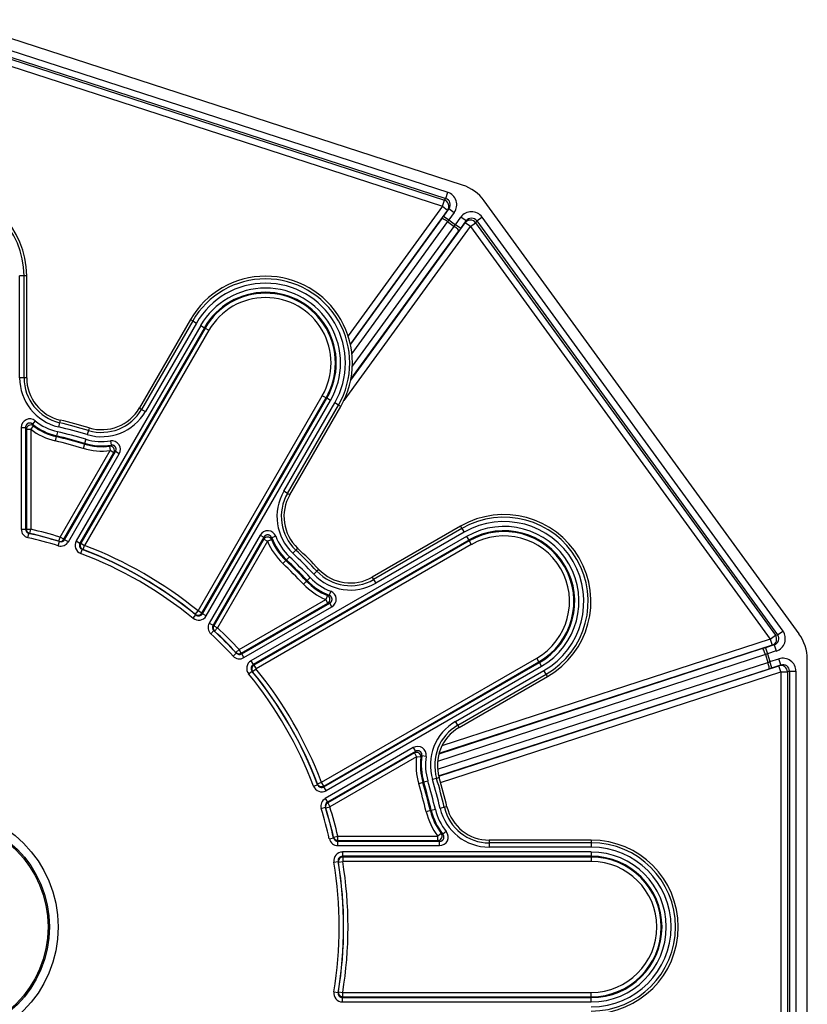
# Model space of a CAD drawing. Units: millimetres. Extents: x 2516 to 2811, y 1906 to 2284.
# Drawn here: x 2632 to 2722, y 2002 to 2115 of the extents above; entities that cross this region are included whole.
import ezdxf

# ---------------------------------------------------------------- set-up
doc = ezdxf.new("R2010")
doc.units = ezdxf.units.MM
doc.layers.add('SuP-Sichtbare-Kanten', color=7, linetype='Continuous', lineweight=25)
doc.layers.add('SuP-Sichtbare-tangentiale-Kanten', color=7, linetype='Continuous', lineweight=25)

msp = doc.modelspace()

# ---------------------------------------------------------------- linework, layer by layer
at = {"layer": 'SuP-Sichtbare-Kanten'}
for p, q in [((2682.73, 2096.01), (2624.1, 2115.06)), ((2721.46, 2044.33), (2685.23, 2094.2)), ((2632.55, 2073.81), (2632.55, 2085.56)), ((2651.39, 2080.52), (2645.52, 2070.34)), ((2662.84, 2060.34), (2668.71, 2070.52)), ((2682.5, 2056.72), (2672.33, 2050.85)), ((2722.41, 1979.74), (2722.41, 2041.39)), ((2682.33, 2033.53), (2692.5, 2039.4)), ((2697.55, 2020.56), (2685.8, 2020.56))]:
    msp.add_line(p, q, dxfattribs=at)
msp.add_circle((2622.55, 2010.56), 12.46, dxfattribs=at)
for centre, radius, start, end in [((2681.18, 2091.26), 5, 35.9999, 72.0001), ((2622.55, 2085.56), 10, 0, 180), ((2660.05, 2075.52), 10, 330, 150), ((2637.55, 2073.81), 5, 180, 256.6576), ((2641.19, 2072.84), 5, 253.3424, 330), ((2622.55, 2010.56), 60, 73.3424, 76.6576), ((2667.17, 2057.84), 5, 150, 226.6576), ((2687.5, 2048.06), 10, 300, 120), ((2622.55, 2010.56), 60, 43.3424, 46.6576), ((2669.83, 2055.18), 5, 223.3424, 300), ((2717.41, 2041.39), 5, 359.9999, 36.0001), ((2684.83, 2029.2), 5, 120, 196.6576), ((2622.55, 2010.56), 60, 13.3424, 16.6576), ((2685.8, 2025.56), 5, 193.3424, 270), ((2697.55, 2010.56), 10, 270, 90)]:
    msp.add_arc(centre, radius, start, end, dxfattribs=at)
at = {"layer": 'SuP-Sichtbare-tangentiale-Kanten'}
for p, q in [((2624.99, 2113.39), (2681.03, 2095.18)), ((2624.55, 2111.72), (2680.4, 2093.58)), ((2624.75, 2112.68), (2680.8, 2094.47)), ((2624.78, 2112.43), (2680.63, 2094.29)), ((2680.8, 2094.47), (2681.03, 2095.18)), ((2680.4, 2093.58), (2669.55, 2078.64)), ((2680.4, 2093.58), (2680.63, 2094.29)), ((2680.4, 2093.58), (2681.01, 2093.13)), ((2680.63, 2094.29), (2680.8, 2094.47)), ((2681.01, 2093.13), (2669.81, 2077.72)), ((2681.16, 2093.31), (2680.53, 2092.45)), ((2680.53, 2092.45), (2681.14, 2092.01)), ((2681.01, 2093.13), (2681.16, 2093.31)), ((2681.77, 2092.87), (2681.14, 2092.01)), ((2681.16, 2093.31), (2681.77, 2092.87)), ((2680.33, 2092.17), (2669.82, 2077.67)), ((2669.86, 2073.56), (2683.02, 2091.67)), ((2681, 2091.81), (2669.99, 2076.63)), ((2681, 2091.81), (2681.76, 2091.25)), ((2681.14, 2092.01), (2681.9, 2091.45)), ((2681.9, 2091.45), (2682.53, 2092.32)), ((2682.51, 2091.01), (2681.9, 2091.45)), ((2682.51, 2091.01), (2683.14, 2091.88)), ((2683.14, 2091.88), (2682.53, 2092.32)), ((2683.14, 2091.88), (2683.02, 2091.67)), ((2683.63, 2091.23), (2683.02, 2091.67)), ((2683.63, 2091.23), (2684.23, 2091.67)), ((2684.36, 2091.89), (2684.23, 2091.67)), ((2684.23, 2091.67), (2718.75, 2044.16)), ((2684.36, 2091.89), (2684.96, 2092.33)), ((2684.36, 2091.89), (2718.99, 2044.21)), ((2684.96, 2092.33), (2719.6, 2044.65)), ((2669.08, 2071.21), (2683.63, 2091.23)), ((2669.88, 2073.67), (2682.31, 2090.74)), ((2670.05, 2075.17), (2681.76, 2091.25)), ((2683.63, 2091.23), (2718.14, 2043.72)), ((2631.74, 2073.81), (2631.74, 2085.56)), ((2632.24, 2085.56), (2631.74, 2085.56)), ((2632.24, 2073.81), (2632.24, 2085.56)), ((2632.55, 2085.56), (2632.24, 2085.56)), ((2651.66, 2080.36), (2645.78, 2070.18)), ((2652.09, 2080.11), (2646.22, 2069.93)), ((2651.39, 2080.52), (2651.66, 2080.36)), ((2651.66, 2080.36), (2652.09, 2080.11)), ((2652.58, 2079.83), (2638.25, 2055.02)), ((2653.01, 2079.58), (2638.68, 2054.77)), ((2653.09, 2079.54), (2638.78, 2054.75)), ((2653.52, 2079.29), (2639.21, 2054.5)), ((2652.58, 2079.83), (2653.01, 2079.58)), ((2653.01, 2079.58), (2653.09, 2079.54)), ((2653.09, 2079.54), (2653.52, 2079.29)), ((2632.24, 2073.81), (2631.74, 2073.81)), ((2632.55, 2073.81), (2632.24, 2073.81)), ((2652.28, 2046.96), (2666.58, 2071.75)), ((2652.71, 2046.71), (2667.02, 2071.5)), ((2652.77, 2046.63), (2667.1, 2071.45)), ((2653.2, 2046.39), (2667.53, 2071.2)), ((2662.14, 2060.74), (2668.01, 2070.92)), ((2667.02, 2071.5), (2666.58, 2071.75)), ((2667.1, 2071.45), (2667.02, 2071.5)), ((2667.53, 2071.2), (2667.1, 2071.45)), ((2668.44, 2070.67), (2668.01, 2070.92)), ((2645.52, 2070.34), (2645.78, 2070.18)), ((2645.78, 2070.18), (2646.22, 2069.93)), ((2662.57, 2060.49), (2668.44, 2070.67)), ((2668.71, 2070.52), (2668.44, 2070.67)), ((2633.54, 2068.86), (2633.23, 2068.48)), ((2636.33, 2068.64), (2636.21, 2068.16)), ((2636.4, 2068.94), (2636.33, 2068.64)), ((2631.92, 2068.09), (2631.92, 2056.38)), ((2631.92, 2068.09), (2632.42, 2068.09)), ((2632.42, 2068.09), (2632.42, 2056.38)), ((2632.51, 2067.89), (2633.01, 2067.89)), ((2632.51, 2067.89), (2632.51, 2056.38)), ((2633.31, 2068.29), (2633.01, 2067.89)), ((2633.01, 2067.89), (2633.01, 2056.38)), ((2636.08, 2067.61), (2635.97, 2067.13)), ((2639.66, 2067.75), (2639.52, 2067.27)), ((2639.75, 2068.05), (2639.66, 2067.75)), ((2635.95, 2067.04), (2635.83, 2066.55)), ((2635.97, 2067.13), (2635.95, 2067.04)), ((2639.36, 2066.74), (2639.22, 2066.26)), ((2642.18, 2066.55), (2642.26, 2066.06)), ((2636.4, 2055.47), (2642.16, 2065.44)), ((2636.92, 2055.17), (2642.77, 2065.32)), ((2639.19, 2066.17), (2639.05, 2065.69)), ((2639.22, 2066.26), (2639.19, 2066.17)), ((2642.1, 2065.94), (2642.16, 2065.44)), ((2642.59, 2065.19), (2642.16, 2065.44)), ((2643.2, 2065.07), (2642.77, 2065.32)), ((2636.83, 2055.22), (2642.59, 2065.19)), ((2637.35, 2054.92), (2643.2, 2065.07)), ((2662.57, 2060.49), (2662.14, 2060.74)), ((2662.84, 2060.34), (2662.57, 2060.49)), ((2631.92, 2056.38), (2632.42, 2056.38)), ((2632.51, 2056.38), (2633.01, 2056.38)), ((2632.9, 2055.89), (2633.01, 2056.38)), ((2682.66, 2056.46), (2672.48, 2050.58)), ((2682.5, 2056.72), (2682.66, 2056.46)), ((2682.66, 2056.46), (2682.91, 2056.02)), ((2632.7, 2055.4), (2632.81, 2055.89)), ((2636.25, 2054.99), (2636.4, 2055.47)), ((2636.83, 2055.22), (2636.4, 2055.47)), ((2637.35, 2054.92), (2636.92, 2055.17)), ((2638.25, 2055.02), (2638.68, 2054.77)), ((2659.43, 2055.7), (2653.57, 2045.56)), ((2659.86, 2055.45), (2654, 2045.31)), ((2659.84, 2055.23), (2654.09, 2045.26)), ((2683.19, 2055.54), (2658.37, 2041.21)), ((2683.44, 2055.11), (2658.62, 2040.78)), ((2683.48, 2055.03), (2658.7, 2040.72)), ((2659.43, 2055.7), (2659.86, 2055.45)), ((2659.84, 2055.23), (2660.27, 2054.98)), ((2660.74, 2055.17), (2660.27, 2054.98)), ((2661.22, 2055.56), (2660.76, 2055.38)), ((2682.91, 2056.02), (2672.73, 2050.15)), ((2683.19, 2055.54), (2683.44, 2055.11)), ((2683.44, 2055.11), (2683.48, 2055.03)), ((2683.48, 2055.03), (2683.73, 2054.6)), ((2636.18, 2054.47), (2636.33, 2054.95)), ((2638.77, 2053.58), (2638.94, 2054.05)), ((2638.78, 2054.75), (2639.21, 2054.5)), ((2639.04, 2054.04), (2639.21, 2054.5)), ((2660.27, 2054.98), (2654.52, 2045.01)), ((2683.73, 2054.6), (2658.95, 2040.29)), ((2663.52, 2053.97), (2663.18, 2053.61)), ((2663.73, 2054.2), (2663.52, 2053.97)), ((2662.39, 2052.77), (2662.05, 2052.41)), ((2662.45, 2052.84), (2662.39, 2052.77)), ((2662.8, 2053.21), (2662.45, 2052.84)), ((2666.19, 2051.75), (2665.96, 2051.53)), ((2664.83, 2050.47), (2664.76, 2050.4)), ((2665.19, 2050.81), (2664.83, 2050.47)), ((2665.96, 2051.53), (2665.6, 2051.19)), ((2672.33, 2050.85), (2672.48, 2050.58)), ((2672.48, 2050.58), (2672.73, 2050.15)), ((2664.76, 2050.4), (2664.4, 2050.06)), ((2657, 2042.53), (2666.97, 2048.29)), ((2667.16, 2048.75), (2666.97, 2048.29)), ((2667.22, 2047.85), (2666.97, 2048.29)), ((2667.55, 2049.23), (2667.37, 2048.77)), ((2657.25, 2042.1), (2667.22, 2047.85)), ((2657.3, 2042.02), (2667.44, 2047.87)), ((2657.55, 2041.58), (2667.69, 2047.44)), ((2667.69, 2047.44), (2667.44, 2047.87)), ((2651.7, 2046.12), (2652.02, 2046.5)), ((2651.96, 2046.57), (2652.28, 2046.96)), ((2652.71, 2046.71), (2652.28, 2046.96)), ((2653.2, 2046.39), (2652.77, 2046.63)), ((2653.57, 2045.56), (2654, 2045.31)), ((2654.09, 2045.26), (2654.52, 2045.01)), ((2654.18, 2044.64), (2654.52, 2045.01)), ((2653.76, 2044.32), (2654.1, 2044.69)), ((2718.14, 2043.72), (2680.36, 2031.44)), ((2718.14, 2043.72), (2718.75, 2044.16)), ((2718.14, 2043.72), (2718.38, 2043.01)), ((2718.75, 2044.16), (2718.99, 2044.21)), ((2718.99, 2044.21), (2719.6, 2044.65)), ((2656.63, 2042.19), (2657, 2042.53)), ((2657.25, 2042.1), (2657, 2042.53)), ((2717.27, 2042.62), (2679.99, 2030.47)), ((2718.38, 2043.01), (2680.01, 2030.54)), ((2718.61, 2043.06), (2717.59, 2042.73)), ((2717.59, 2042.73), (2717.82, 2042.01)), ((2718.38, 2043.01), (2718.61, 2043.06)), ((2718.61, 2043.06), (2718.84, 2042.35)), ((2656.31, 2041.77), (2656.68, 2042.11)), ((2657.55, 2041.58), (2657.3, 2042.02)), ((2666.49, 2027.22), (2691.28, 2041.53)), ((2717.59, 2041.94), (2679.84, 2029.63)), ((2691.52, 2041.1), (2691.28, 2041.53)), ((2717.59, 2041.94), (2717.88, 2041.04)), ((2718.84, 2042.35), (2717.82, 2042.01)), ((2717.82, 2042.01), (2718.11, 2041.12)), ((2718.11, 2041.12), (2719.13, 2041.45)), ((2719.36, 2040.74), (2719.13, 2041.45)), ((2658.37, 2041.21), (2658.62, 2040.78)), ((2658.56, 2039.97), (2658.95, 2040.29)), ((2658.7, 2040.72), (2658.95, 2040.29)), ((2666.74, 2026.79), (2691.52, 2041.1)), ((2666.76, 2026.69), (2691.57, 2041.02)), ((2667.01, 2026.26), (2691.82, 2040.59)), ((2679.85, 2028.73), (2717.88, 2041.04)), ((2679.97, 2027.98), (2718.02, 2040.3)), ((2679.99, 2027.92), (2719.14, 2040.64)), ((2691.57, 2041.02), (2691.52, 2041.1)), ((2691.82, 2040.59), (2691.57, 2041.02)), ((2718.34, 2040.4), (2718.11, 2041.12)), ((2718.34, 2040.4), (2719.36, 2040.74)), ((2719.36, 2040.74), (2719.14, 2040.64)), ((2719.38, 2039.93), (2719.14, 2040.64)), ((2658.1, 2039.71), (2658.49, 2040.03)), ((2680.2, 2027.2), (2719.38, 2039.93)), ((2681.92, 2034.23), (2692.1, 2040.1)), ((2682.17, 2033.8), (2692.35, 2039.67)), ((2692.35, 2039.67), (2692.1, 2040.1)), ((2692.5, 2039.4), (2692.35, 2039.67)), ((2719.38, 2039.93), (2719.38, 1981.2)), ((2719.38, 2039.93), (2720.12, 2039.93)), ((2720.35, 2040.03), (2720.12, 2039.93)), ((2720.12, 2039.93), (2720.12, 1981.2)), ((2720.35, 2040.03), (2721.1, 2040.03)), ((2720.35, 2040.03), (2720.35, 1981.1)), ((2721.1, 2040.03), (2721.1, 1981.1)), ((2682.17, 2033.8), (2681.92, 2034.23)), ((2682.33, 2033.53), (2682.17, 2033.8)), ((2677.06, 2031.22), (2666.91, 2025.36)), ((2677.06, 2031.22), (2677.3, 2030.78)), ((2677.3, 2030.78), (2667.16, 2024.93)), ((2677.18, 2030.6), (2667.21, 2024.85)), ((2677.43, 2030.17), (2667.46, 2024.41)), ((2677.18, 2030.6), (2677.43, 2030.17)), ((2677.92, 2030.11), (2677.43, 2030.17)), ((2678.54, 2030.2), (2678.05, 2030.27)), ((2665.57, 2026.78), (2666.04, 2026.95)), ((2666.02, 2027.05), (2666.49, 2027.22)), ((2666.74, 2026.79), (2666.49, 2027.22)), ((2667.01, 2026.26), (2666.76, 2026.69)), ((2678.16, 2027.2), (2677.68, 2027.06)), ((2678.25, 2027.23), (2678.16, 2027.2)), ((2678.73, 2027.37), (2678.25, 2027.23)), ((2679.74, 2027.67), (2679.26, 2027.53)), ((2680.04, 2027.76), (2679.74, 2027.67)), ((2666.91, 2025.36), (2667.16, 2024.93)), ((2666.98, 2024.27), (2667.46, 2024.41)), ((2667.21, 2024.85), (2667.46, 2024.41)), ((2680.93, 2024.41), (2680.63, 2024.34)), ((2666.46, 2024.2), (2666.94, 2024.34)), ((2679.03, 2023.96), (2678.54, 2023.84)), ((2679.12, 2023.98), (2679.03, 2023.96)), ((2679.6, 2024.1), (2679.12, 2023.98)), ((2680.63, 2024.34), (2680.15, 2024.22)), ((2667.88, 2020.91), (2668.37, 2021.02)), ((2668.37, 2021.02), (2679.88, 2021.02)), ((2668.37, 2020.52), (2668.37, 2021.02)), ((2680.28, 2021.33), (2679.88, 2021.02)), ((2679.88, 2020.52), (2679.88, 2021.02)), ((2680.85, 2021.55), (2680.47, 2021.24)), ((2667.39, 2020.71), (2667.88, 2020.82)), ((2668.37, 2020.52), (2679.88, 2020.52)), ((2668.37, 2020.43), (2680.08, 2020.43)), ((2668.37, 2019.93), (2668.37, 2020.43)), ((2668.37, 2019.93), (2680.08, 2019.93)), ((2680.08, 2019.93), (2680.08, 2020.43)), ((2685.8, 2020.56), (2685.8, 2020.25)), ((2697.55, 2020.25), (2685.8, 2020.25)), ((2685.8, 2020.25), (2685.8, 2019.76)), ((2697.55, 2020.56), (2697.55, 2020.25)), ((2697.55, 2020.25), (2697.55, 2019.76)), ((2697.55, 2019.2), (2668.9, 2019.2)), ((2668.9, 2019.2), (2668.9, 2018.7)), ((2697.55, 2019.76), (2685.8, 2019.76)), ((2697.55, 2019.2), (2697.55, 2018.7)), ((2667.92, 2018.03), (2668.41, 2018.11)), ((2668.44, 2018.03), (2668.94, 2018.11)), ((2697.55, 2018.7), (2668.9, 2018.7)), ((2697.55, 2018.6), (2668.94, 2018.6)), ((2668.94, 2018.6), (2668.94, 2018.11)), ((2697.55, 2018.11), (2668.94, 2018.11)), ((2697.55, 2018.7), (2697.55, 2018.6)), ((2697.55, 2018.6), (2697.55, 2018.11)), ((2667.92, 2003.1), (2668.41, 2003.01)), ((2668.44, 2003.1), (2668.94, 2003.02)), ((2668.94, 2003.02), (2697.55, 2003.02)), ((2668.94, 2002.52), (2668.94, 2003.02)), ((2697.55, 2002.52), (2697.55, 2003.02)), ((2668.9, 2002.43), (2697.55, 2002.43)), ((2668.9, 2001.93), (2668.9, 2002.43)), ((2668.9, 2001.93), (2697.55, 2001.93)), ((2668.94, 2002.52), (2697.55, 2002.52)), ((2697.55, 2002.43), (2697.55, 2002.52)), ((2697.55, 2001.93), (2697.55, 2002.43))]:
    msp.add_line(p, q, dxfattribs=at)
for radius in [13.63, 12.63]:
    msp.add_circle((2622.55, 2010.56), radius, dxfattribs=at)
for centre, radius, start, end in [((2622.55, 2085.56), 9.69, 0, 180), ((2660.05, 2075.52), 9.69, 330, 150), ((2660.05, 2075.52), 9.19, 330, 150), ((2660.05, 2075.52), 8.63, 330, 150), ((2660.05, 2075.52), 8.14, 330, 150), ((2660.05, 2075.52), 8.04, 330, 150), ((2660.05, 2075.52), 7.54, 330, 150), ((2637.55, 2073.81), 5.81, 180, 256.6576), ((2637.55, 2073.81), 5.31, 180, 256.6576), ((2641.19, 2072.84), 5.81, 253.3424, 330), ((2641.19, 2072.84), 5.31, 253.3424, 330), ((2637.55, 2073.81), 6.37, 230.9677, 256.6576), ((2622.55, 2010.56), 59.69, 73.3424, 76.6576), ((2637.55, 2073.81), 7.46, 232.4846, 256.6576), ((2637.55, 2073.81), 6.86, 230.9677, 256.6576), ((2637.55, 2073.81), 6.96, 232.4846, 256.6576), ((2622.55, 2010.56), 58.63, 73.3424, 76.6576), ((2622.55, 2010.56), 59.19, 73.3424, 76.6576), ((2622.55, 2010.56), 57.54, 73.3424, 76.6576), ((2622.55, 2010.56), 58.04, 73.3424, 76.6576), ((2622.55, 2010.56), 58.14, 73.3424, 76.6576), ((2641.19, 2072.84), 6.37, 253.3424, 279.0323), ((2641.19, 2072.84), 7.46, 253.3424, 277.5154), ((2641.19, 2072.84), 6.96, 253.3424, 277.5154), ((2641.19, 2072.84), 6.86, 253.3424, 279.0323), ((2667.17, 2057.84), 5.81, 150, 226.6576), ((2667.17, 2057.84), 5.31, 150, 226.6576), ((2687.5, 2048.06), 9.69, 300, 120), ((2622.55, 2010.56), 46.99, 72.8592, 77.1408), ((2687.5, 2048.06), 9.19, 300, 120), ((2687.5, 2048.06), 8.63, 300, 120), ((2687.5, 2048.06), 8.14, 300, 120), ((2622.55, 2010.56), 45.97, 72.7528, 77.2472), ((2622.55, 2010.56), 46.47, 72.7528, 77.2472), ((2622.55, 2010.56), 46.49, 72.8592, 77.1408), ((2667.17, 2057.84), 6.96, 202.4846, 226.6576), ((2667.17, 2057.84), 6.86, 200.9677, 226.6576), ((2667.17, 2057.84), 6.37, 200.9677, 226.6576), ((2687.5, 2048.06), 8.04, 300, 120), ((2687.5, 2048.06), 7.54, 300, 120), ((2622.55, 2010.56), 46.47, 50.6509, 69.3491), ((2622.55, 2010.56), 46.49, 50.7644, 69.2356), ((2622.55, 2010.56), 46.99, 50.7644, 69.2356), ((2667.17, 2057.84), 7.46, 202.4846, 226.6576), ((2622.55, 2010.56), 59.69, 43.3424, 46.6576), ((2622.55, 2010.56), 45.97, 50.6509, 69.3491), ((2622.55, 2010.56), 58.04, 43.3424, 46.6576), ((2622.55, 2010.56), 58.14, 43.3424, 46.6576), ((2622.55, 2010.56), 58.63, 43.3424, 46.6576), ((2622.55, 2010.56), 59.19, 43.3424, 46.6576), ((2622.55, 2010.56), 57.54, 43.3424, 46.6576), ((2669.83, 2055.18), 6.86, 223.3424, 249.0323), ((2669.83, 2055.18), 6.37, 223.3424, 249.0323), ((2669.83, 2055.18), 5.81, 223.3424, 300), ((2669.83, 2055.18), 5.31, 223.3424, 300), ((2669.83, 2055.18), 7.46, 223.3424, 247.5154), ((2669.83, 2055.18), 6.96, 223.3424, 247.5154), ((2622.55, 2010.56), 46.99, 42.8592, 47.1408), ((2622.55, 2010.56), 45.97, 42.7528, 47.2472), ((2622.55, 2010.56), 46.47, 42.7528, 47.2472), ((2622.55, 2010.56), 46.49, 42.8592, 47.1408), ((2622.55, 2010.56), 46.99, 20.7644, 39.2356), ((2622.55, 2010.56), 45.97, 20.6509, 39.3491), ((2622.55, 2010.56), 46.47, 20.6509, 39.3491), ((2622.55, 2010.56), 46.49, 20.7644, 39.2356), ((2684.83, 2029.2), 5.81, 120, 196.6576), ((2684.83, 2029.2), 5.31, 120, 196.6576), ((2684.83, 2029.2), 7.46, 172.4846, 196.6576), ((2684.83, 2029.2), 6.96, 172.4846, 196.6576), ((2684.83, 2029.2), 6.86, 170.9677, 196.6576), ((2684.83, 2029.2), 6.37, 170.9677, 196.6576), ((2622.55, 2010.56), 57.54, 13.3424, 16.6576), ((2622.55, 2010.56), 58.04, 13.3424, 16.6576), ((2622.55, 2010.56), 58.14, 13.3424, 16.6576), ((2622.55, 2010.56), 58.63, 13.3424, 16.6576), ((2622.55, 2010.56), 59.19, 13.3424, 16.6576), ((2622.55, 2010.56), 59.69, 13.3424, 16.6576), ((2622.55, 2010.56), 46.99, 12.8592, 17.1408), ((2622.55, 2010.56), 45.97, 12.7528, 17.2472), ((2622.55, 2010.56), 46.47, 12.7528, 17.2472), ((2622.55, 2010.56), 46.49, 12.8592, 17.1408), ((2685.8, 2025.56), 7.46, 193.3424, 217.5154), ((2685.8, 2025.56), 6.96, 193.3424, 217.5154), ((2685.8, 2025.56), 6.86, 193.3424, 219.0323), ((2685.8, 2025.56), 6.37, 193.3424, 219.0323), ((2685.8, 2025.56), 5.81, 193.3424, 270), ((2685.8, 2025.56), 5.31, 193.3424, 270), ((2697.55, 2010.56), 9.69, 270, 90), ((2697.55, 2010.56), 9.19, 270, 90), ((2697.55, 2010.56), 8.63, 270, 90), ((2622.55, 2010.56), 45.97, 350.6509, 9.3491), ((2622.55, 2010.56), 46.47, 350.6509, 9.3491), ((2622.55, 2010.56), 46.49, 350.7644, 9.2356), ((2622.55, 2010.56), 46.99, 350.7644, 9.2356), ((2697.55, 2010.56), 8.14, 270, 90), ((2697.55, 2010.56), 8.04, 270, 90), ((2697.55, 2010.56), 7.54, 270, 90)]:
    msp.add_arc(centre, radius, start, end, dxfattribs=at)
for centre, major_axis, ratio, start_param, end_param in [((2680.56, 2093.75), (0.99, 1.13), 0.995496, 4.804575, 6.687483), ((2680.4, 2093.58), (0.564, -0.495), 0.995496, 0.092184, 1.975092), ((2680.56, 2093.75), (0.501, 0.571), 0.98663, 4.804573, 6.687481), ((2680.55, 2092.43), (-1.62, -2.22), 0.008727, 4.712389, 4.835984), ((2683.75, 2091.44), (0.77, 1.3), 0.995496, 5.878888, 7.761795), ((2680.94, 2091.73), (-0.607, 0.44), 0.123276, 4.712255, 6.274392), ((2681.16, 2091.99), (-1.18, -1.62), 0.011999, 4.712389, 4.835988), ((2681.88, 2091.46), (1.18, 1.62), 0.011999, 4.58879, 4.712389), ((2683.63, 2091.23), (-0.645, 0.383), 0.995496, 4.308093, 6.191001), ((2683.75, 2091.44), (0.389, 0.653), 0.98663, 5.878889, 7.761797), ((2681.7, 2091.18), (0.606, -0.441), 0.123276, 0.008794, 1.57093), ((2682.49, 2091.02), (1.62, 2.22), 0.008727, 4.588793, 4.712389), ((2632.92, 2068.07), (0.439, -0.922), 0.979801, 2.024074, 4.260117), ((2635.38, 2253.84), (0, -188.83), 0.087156, 6.102374, 6.108246), ((2633.01, 2067.89), (-0.448, -0.221), 0.980982, 3.607267, 5.817511), ((2645.38, 2273.26), (-9.29, -207.91), 0.085295, 6.11342, 6.118737), ((2642.33, 2065.55), (0.841, 0.579), 0.979801, 5.164661, 7.400704), ((2734.13, 2249.48), (-95.91, -184.7), 0.085295, 0.164448, 0.169765), ((2642.16, 2065.44), (-0.278, 0.416), 0.980982, 3.607267, 5.817511), ((2733.08, 2227.66), (-94.41, -163.53), 0.087156, 0.174939, 0.180811), ((2632.92, 2056.38), (1, -0.02), 0.996192, 3.163109, 4.510663), ((2632.92, 2056.38), (0.506, -0.011), 0.988676, 3.163022, 4.510572), ((2633.01, 2056.38), (-0.012, -0.5), 0.996193, 4.73593, 6.081635), ((2660.29, 2055.18), (-0.08, -1.02), 0.979801, 2.024074, 4.260117), ((2636.4, 2055.47), (-0.24, -0.439), 0.996193, 0.20155, 1.547255), ((2636.48, 2055.43), (0.443, -0.243), 0.988676, 4.914206, 6.261756), ((2639.12, 2054.52), (0.99, -0.172), 0.995685, 2.791276, 4.523051), ((2660.27, 2054.98), (-0.499, 0.033), 0.980982, 3.607267, 5.817511), ((2755.3, 2214.84), (-94.41, -163.53), 0.087156, 6.102374, 6.108246), ((2773.67, 2226.66), (-112, -175.41), 0.085296, 6.113421, 6.118738), ((2636.48, 2055.43), (0.88, -0.483), 0.996192, 4.914115, 6.261669), ((2639.12, 2054.52), (0.499, -0.087), 0.987182, 2.791164, 4.522933), ((2639.21, 2054.5), (-0.086, -0.492), 0.995692, 4.364036, 6.093839), ((2838.64, 2161.68), (-175.41, -112), 0.085296, 0.164448, 0.169765), ((2666.97, 2048.29), (-0.033, 0.499), 0.980982, 3.607267, 5.817511), ((2667.17, 2048.3), (1.02, 0.08), 0.979801, 5.164661, 7.400704), ((2826.82, 2143.31), (-163.53, -94.41), 0.087156, 0.174939, 0.180811), ((2652.34, 2046.89), (0.644, -0.771), 0.995685, 4.901727, 6.633502), ((2652.28, 2046.96), (-0.383, -0.321), 0.995692, 0.189346, 1.919149), ((2652.34, 2046.89), (0.324, -0.389), 0.987182, 4.901845, 6.633614), ((2654.44, 2045.06), (0.858, -0.521), 0.996192, 3.163109, 4.510663), ((2654.44, 2045.06), (0.432, -0.262), 0.988676, 3.163022, 4.510572), ((2654.52, 2045.01), (-0.26, -0.427), 0.996193, 4.73593, 6.081635), ((2718.14, 2043.72), (0.165, -0.732), 0.995496, 0.092184, 1.975092), ((2718.38, 2043.77), (0.741, 0.168), 0.98663, 4.804573, 6.687481), ((2718.38, 2043.77), (1.47, 0.33), 0.995496, 4.804575, 6.687483), ((2717.6, 2042.7), (-2.62, -0.85), 0.008727, 4.712389, 4.835984), ((2717.5, 2041.91), (-0.233, 0.713), 0.123276, 4.712255, 6.274392), ((2657.04, 2042.45), (0.521, -0.858), 0.996192, 4.914115, 6.261669), ((2657, 2042.53), (-0.427, -0.26), 0.996193, 0.20155, 1.547255), ((2657.04, 2042.45), (0.262, -0.432), 0.988676, 4.914206, 6.261756), ((2717.83, 2041.99), (-1.9, -0.62), 0.011999, 4.712389, 4.835988), ((2719.6, 2040.02), (1.38, 0.59), 0.995496, 5.878888, 7.761795), ((2658.88, 2040.35), (0.771, -0.644), 0.995685, 2.791276, 4.523051), ((2658.88, 2040.35), (0.389, -0.324), 0.987182, 2.791164, 4.522933), ((2658.95, 2040.29), (-0.321, -0.383), 0.995692, 4.364036, 6.093839), ((2718.1, 2041.14), (1.9, 0.62), 0.011999, 4.58879, 4.712389), ((2717.79, 2041.01), (0.231, -0.714), 0.123276, 0.008794, 1.57093), ((2718.34, 2040.43), (2.62, 0.85), 0.008727, 4.588793, 4.712389), ((2719.38, 2039.93), (-0.296, 0.689), 0.995496, 4.308093, 6.191001), ((2719.6, 2040.02), (0.698, 0.3), 0.98663, 5.878889, 7.761797), ((2677.54, 2030.34), (-0.579, -0.841), 0.979801, 2.024074, 4.260117), ((2839.65, 2121.1), (-163.53, -94.41), 0.087156, 6.102374, 6.108246), ((2677.43, 2030.17), (-0.416, 0.278), 0.980982, 3.607267, 5.817511), ((2861.47, 2122.14), (-184.7, -95.91), 0.085295, 6.11342, 6.118737), ((2666.51, 2027.13), (0.172, -0.99), 0.995685, 4.901727, 6.633502), ((2552.77, 2009.03), (113.46, 16.76), 0.664422, 0.015557, 0.016787), ((2666.49, 2027.22), (-0.492, -0.086), 0.995692, 0.189346, 1.919149), ((2666.51, 2027.13), (0.087, -0.499), 0.987182, 4.901845, 6.633614), ((2667.42, 2024.49), (0.483, -0.88), 0.996192, 3.163109, 4.510663), ((2667.42, 2024.49), (0.243, -0.443), 0.988676, 3.163022, 4.510572), ((2667.46, 2024.41), (-0.439, -0.24), 0.996193, 4.73593, 6.081635), ((2679.88, 2021.02), (0.221, 0.448), 0.980982, 3.607267, 5.817511), ((2680.06, 2020.93), (0.922, -0.439), 0.979801, 5.164661, 7.400704), ((2885.25, 2033.39), (-207.91, -9.29), 0.085294, 0.164448, 0.169765), ((2668.37, 2020.93), (0.02, -1), 0.996192, 4.914115, 6.261669), ((2668.37, 2021.02), (-0.5, -0.012), 0.996193, 0.20155, 1.547255), ((2668.37, 2020.93), (0.011, -0.506), 0.988676, 4.914206, 6.261756), ((2865.83, 2023.39), (-188.83, 0), 0.087156, 0.174939, 0.180811), ((2668.9, 2018.19), (0.346, -0.943), 0.995685, 2.791276, 4.523051), ((2668.9, 2018.19), (0.175, -0.475), 0.987182, 2.791164, 4.522933), ((2668.94, 2018.11), (-0.47, -0.171), 0.995692, 4.364036, 6.093839), ((2668.9, 2002.93), (-0.346, -0.943), 0.995685, 4.901727, 6.633502), ((2668.9, 2002.93), (-0.175, -0.475), 0.987182, 4.901845, 6.633614), ((2668.94, 2003.02), (-0.47, 0.171), 0.995692, 0.189346, 1.919149)]:
    msp.add_ellipse(centre, major_axis=major_axis, ratio=ratio, start_param=start_param, end_param=end_param, dxfattribs=at)
for points, knots in [([(2633.23, 2068.48), (2633.22, 2068.48), (2633.22, 2068.49), (2633.21, 2068.5), (2633.2, 2068.5), (2633.19, 2068.51), (2633.18, 2068.51), (2633.17, 2068.52), (2633.16, 2068.52), (2633.15, 2068.53), (2633.14, 2068.54), (2633.13, 2068.54), (2633.12, 2068.55), (2633.11, 2068.55), (2633.1, 2068.56), (2633.09, 2068.56), (2633.08, 2068.56), (2633.07, 2068.57), (2633.06, 2068.57), (2633.05, 2068.58), (2633.04, 2068.58), (2633.03, 2068.58), (2633.02, 2068.58), (2633.01, 2068.59), (2633, 2068.59), (2632.99, 2068.59), (2632.98, 2068.59), (2632.97, 2068.59), (2632.96, 2068.6), (2632.94, 2068.6), (2632.94, 2068.6), (2632.92, 2068.6), (2632.92, 2068.6), (2632.9, 2068.6), (2632.9, 2068.6), (2632.88, 2068.6), (2632.87, 2068.6), (2632.86, 2068.6), (2632.85, 2068.6), (2632.84, 2068.6), (2632.83, 2068.59), (2632.82, 2068.59), (2632.8, 2068.59), (2632.79, 2068.59), (2632.78, 2068.58), (2632.77, 2068.58), (2632.76, 2068.58), (2632.75, 2068.58), (2632.74, 2068.57), (2632.73, 2068.57), (2632.72, 2068.56), (2632.71, 2068.56), (2632.7, 2068.55), (2632.69, 2068.55), (2632.68, 2068.55), (2632.67, 2068.54), (2632.66, 2068.54), (2632.66, 2068.53), (2632.64, 2068.52), (2632.64, 2068.52), (2632.63, 2068.51), (2632.62, 2068.51), (2632.61, 2068.5), (2632.6, 2068.49), (2632.59, 2068.48), (2632.58, 2068.47), (2632.57, 2068.47), (2632.56, 2068.46), (2632.56, 2068.45), (2632.55, 2068.44), (2632.54, 2068.44), (2632.53, 2068.43), (2632.53, 2068.42), (2632.52, 2068.41), (2632.52, 2068.4), (2632.51, 2068.39), (2632.5, 2068.39), (2632.5, 2068.38), (2632.49, 2068.37), (2632.49, 2068.36), (2632.48, 2068.35), (2632.47, 2068.34), (2632.47, 2068.33), (2632.47, 2068.32), (2632.46, 2068.31), (2632.46, 2068.3), (2632.45, 2068.29), (2632.45, 2068.28), (2632.45, 2068.27), (2632.44, 2068.26), (2632.44, 2068.25), (2632.44, 2068.24), (2632.43, 2068.23), (2632.43, 2068.22), (2632.43, 2068.21), (2632.43, 2068.19), (2632.43, 2068.19), (2632.42, 2068.17), (2632.42, 2068.16), (2632.42, 2068.15), (2632.42, 2068.14), (2632.42, 2068.13), (2632.42, 2068.12), (2632.42, 2068.11), (2632.42, 2068.1), (2632.42, 2068.09)], [0.0000001, 0.0000001, 0.0000001, 0.0000001, 0.0188679, 0.0188679, 0.0377358, 0.0377358, 0.0566038, 0.0566038, 0.0754717, 0.0754717, 0.0943396, 0.0943396, 0.1132075, 0.1132075, 0.1320755, 0.1320755, 0.1509434, 0.1509434, 0.1698113, 0.1698113, 0.1886792, 0.1886792, 0.2075472, 0.2075472, 0.2264151, 0.2264151, 0.245283, 0.245283, 0.2641509, 0.2641509, 0.2830189, 0.2830189, 0.3018868, 0.3018868, 0.3207547, 0.3207547, 0.3396226, 0.3396226, 0.3584906, 0.3584906, 0.3773585, 0.3773585, 0.3962264, 0.4150943, 0.4150943, 0.4339623, 0.4339623, 0.4528302, 0.4528302, 0.4716981, 0.4716981, 0.490566, 0.490566, 0.509434, 0.509434, 0.5283019, 0.5283019, 0.5471698, 0.5471698, 0.5660377, 0.5660377, 0.5849057, 0.5849057, 0.6037736, 0.6226415, 0.6226415, 0.6415094, 0.6415094, 0.6603774, 0.6603774, 0.6792453, 0.6792453, 0.6981132, 0.6981132, 0.7169811, 0.7169811, 0.7358491, 0.7358491, 0.754717, 0.754717, 0.7735849, 0.7735849, 0.7924528, 0.7924528, 0.8113208, 0.8113208, 0.8301887, 0.8301887, 0.8490566, 0.8490566, 0.8679245, 0.8679245, 0.8867925, 0.8867925, 0.9056604, 0.9056604, 0.9245283, 0.9245283, 0.9433962, 0.9433962, 0.9622642, 0.9622642, 0.9811321, 0.9811321, 1, 1, 1, 1]), ([(2642.77, 2065.32), (2642.78, 2065.32), (2642.78, 2065.33), (2642.79, 2065.34), (2642.79, 2065.35), (2642.8, 2065.36), (2642.8, 2065.37), (2642.81, 2065.38), (2642.81, 2065.39), (2642.81, 2065.4), (2642.82, 2065.41), (2642.82, 2065.42), (2642.82, 2065.43), (2642.83, 2065.44), (2642.83, 2065.45), (2642.83, 2065.47), (2642.84, 2065.47), (2642.84, 2065.49), (2642.84, 2065.49), (2642.84, 2065.51), (2642.84, 2065.52), (2642.84, 2065.53), (2642.85, 2065.54), (2642.85, 2065.55), (2642.85, 2065.56), (2642.85, 2065.57), (2642.85, 2065.58), (2642.85, 2065.59), (2642.85, 2065.6), (2642.85, 2065.62), (2642.85, 2065.62), (2642.84, 2065.64), (2642.84, 2065.64), (2642.84, 2065.66), (2642.84, 2065.67), (2642.84, 2065.68), (2642.84, 2065.69), (2642.83, 2065.7), (2642.83, 2065.71), (2642.83, 2065.72), (2642.83, 2065.73), (2642.82, 2065.74), (2642.82, 2065.75), (2642.81, 2065.77), (2642.81, 2065.78), (2642.8, 2065.79), (2642.8, 2065.8), (2642.79, 2065.8), (2642.79, 2065.82), (2642.78, 2065.82), (2642.78, 2065.83), (2642.77, 2065.84), (2642.77, 2065.85), (2642.76, 2065.86), (2642.75, 2065.87), (2642.75, 2065.88), (2642.74, 2065.89), (2642.74, 2065.89), (2642.73, 2065.9), (2642.72, 2065.91), (2642.71, 2065.92), (2642.71, 2065.92), (2642.7, 2065.93), (2642.69, 2065.94), (2642.68, 2065.95), (2642.67, 2065.96), (2642.66, 2065.96), (2642.65, 2065.97), (2642.64, 2065.98), (2642.63, 2065.98), (2642.63, 2065.99), (2642.61, 2066), (2642.61, 2066), (2642.6, 2066.01), (2642.59, 2066.01), (2642.58, 2066.02), (2642.57, 2066.02), (2642.56, 2066.02), (2642.55, 2066.03), (2642.54, 2066.03), (2642.53, 2066.03), (2642.52, 2066.04), (2642.51, 2066.04), (2642.5, 2066.05), (2642.49, 2066.05), (2642.47, 2066.05), (2642.47, 2066.05), (2642.45, 2066.06), (2642.45, 2066.06), (2642.43, 2066.06), (2642.42, 2066.06), (2642.41, 2066.06), (2642.4, 2066.06), (2642.39, 2066.06), (2642.38, 2066.06), (2642.37, 2066.06), (2642.36, 2066.06), (2642.34, 2066.06), (2642.34, 2066.06), (2642.32, 2066.06), (2642.31, 2066.06), (2642.3, 2066.06), (2642.29, 2066.06), (2642.28, 2066.06), (2642.27, 2066.06), (2642.26, 2066.06)], [0, 0, 0, 0, 0.0188679, 0.0188679, 0.0377358, 0.0377358, 0.0566038, 0.0566038, 0.0754717, 0.0754717, 0.0943396, 0.0943396, 0.1132075, 0.1132075, 0.1320755, 0.1320755, 0.1509434, 0.1509434, 0.1698113, 0.1698113, 0.1886792, 0.1886792, 0.2075472, 0.2075472, 0.2264151, 0.2264151, 0.245283, 0.245283, 0.2641509, 0.2641509, 0.2830189, 0.2830189, 0.3018868, 0.3018868, 0.3207547, 0.3207547, 0.3396226, 0.3396226, 0.3584906, 0.3584906, 0.3773585, 0.3773585, 0.3962264, 0.4150943, 0.4150943, 0.4339623, 0.4339623, 0.4528302, 0.4528302, 0.4716981, 0.4716981, 0.490566, 0.490566, 0.509434, 0.509434, 0.5283019, 0.5283019, 0.5471698, 0.5471698, 0.5660377, 0.5660377, 0.5849057, 0.5849057, 0.6037736, 0.6226415, 0.6226415, 0.6415094, 0.6415094, 0.6603774, 0.6603774, 0.6792453, 0.6792453, 0.6981132, 0.6981132, 0.7169811, 0.7169811, 0.7358491, 0.7358491, 0.754717, 0.754717, 0.7735849, 0.7735849, 0.7924528, 0.7924528, 0.8113208, 0.8113208, 0.8301887, 0.8301887, 0.8490566, 0.8490566, 0.8679245, 0.8679245, 0.8867925, 0.8867925, 0.9056604, 0.9056604, 0.9245283, 0.9245283, 0.9433962, 0.9433962, 0.9622642, 0.9622642, 0.9811321, 0.9811321, 0.9999999, 0.9999999, 0.9999999, 0.9999999]), ([(2660.76, 2055.38), (2660.75, 2055.39), (2660.75, 2055.39), (2660.74, 2055.41), (2660.74, 2055.41), (2660.74, 2055.43), (2660.73, 2055.43), (2660.73, 2055.45), (2660.72, 2055.45), (2660.71, 2055.47), (2660.71, 2055.47), (2660.7, 2055.49), (2660.7, 2055.49), (2660.69, 2055.5), (2660.69, 2055.51), (2660.68, 2055.52), (2660.67, 2055.53), (2660.66, 2055.54), (2660.66, 2055.54), (2660.65, 2055.56), (2660.64, 2055.56), (2660.63, 2055.57), (2660.63, 2055.58), (2660.62, 2055.59), (2660.61, 2055.59), (2660.6, 2055.6), (2660.6, 2055.6), (2660.59, 2055.61), (2660.58, 2055.62), (2660.57, 2055.63), (2660.56, 2055.63), (2660.55, 2055.64), (2660.55, 2055.64), (2660.53, 2055.65), (2660.53, 2055.65), (2660.51, 2055.66), (2660.51, 2055.66), (2660.5, 2055.67), (2660.49, 2055.67), (2660.48, 2055.68), (2660.47, 2055.68), (2660.46, 2055.69), (2660.44, 2055.69), (2660.43, 2055.69), (2660.42, 2055.7), (2660.41, 2055.7), (2660.4, 2055.7), (2660.39, 2055.7), (2660.38, 2055.71), (2660.37, 2055.71), (2660.36, 2055.71), (2660.35, 2055.71), (2660.33, 2055.71), (2660.33, 2055.71), (2660.31, 2055.71), (2660.31, 2055.71), (2660.29, 2055.71), (2660.29, 2055.71), (2660.27, 2055.71), (2660.26, 2055.71), (2660.25, 2055.71), (2660.24, 2055.71), (2660.23, 2055.71), (2660.22, 2055.71), (2660.2, 2055.71), (2660.19, 2055.7), (2660.18, 2055.7), (2660.17, 2055.7), (2660.16, 2055.7), (2660.15, 2055.69), (2660.14, 2055.69), (2660.13, 2055.68), (2660.12, 2055.68), (2660.11, 2055.68), (2660.1, 2055.67), (2660.09, 2055.67), (2660.08, 2055.66), (2660.07, 2055.66), (2660.06, 2055.66), (2660.05, 2055.65), (2660.04, 2055.64), (2660.03, 2055.64), (2660.03, 2055.63), (2660.01, 2055.62), (2660.01, 2055.62), (2660, 2055.61), (2659.99, 2055.61), (2659.98, 2055.6), (2659.97, 2055.59), (2659.96, 2055.58), (2659.96, 2055.58), (2659.95, 2055.57), (2659.94, 2055.56), (2659.93, 2055.55), (2659.93, 2055.55), (2659.92, 2055.54), (2659.91, 2055.53), (2659.9, 2055.52), (2659.9, 2055.51), (2659.89, 2055.5), (2659.89, 2055.5), (2659.88, 2055.48), (2659.87, 2055.48), (2659.87, 2055.46), (2659.86, 2055.46), (2659.86, 2055.45)], [0.0000001, 0.0000001, 0.0000001, 0.0000001, 0.0188679, 0.0188679, 0.0377358, 0.0377358, 0.0566038, 0.0566038, 0.0754717, 0.0754717, 0.0943396, 0.0943396, 0.1132075, 0.1132075, 0.1320755, 0.1320755, 0.1509434, 0.1509434, 0.1698113, 0.1698113, 0.1886792, 0.1886792, 0.2075472, 0.2075472, 0.2264151, 0.2264151, 0.245283, 0.245283, 0.2641509, 0.2641509, 0.2830189, 0.2830189, 0.3018868, 0.3018868, 0.3207547, 0.3207547, 0.3396226, 0.3396226, 0.3584906, 0.3584906, 0.3773585, 0.3773585, 0.3962264, 0.4150943, 0.4150943, 0.4339623, 0.4339623, 0.4528302, 0.4528302, 0.4716981, 0.4716981, 0.490566, 0.490566, 0.509434, 0.509434, 0.5283019, 0.5283019, 0.5471698, 0.5471698, 0.5660377, 0.5660377, 0.5849057, 0.5849057, 0.6037736, 0.6226415, 0.6226415, 0.6415094, 0.6415094, 0.6603774, 0.6603774, 0.6792453, 0.6792453, 0.6981132, 0.6981132, 0.7169811, 0.7169811, 0.7358491, 0.7358491, 0.754717, 0.754717, 0.7735849, 0.7735849, 0.7924528, 0.7924528, 0.8113208, 0.8113208, 0.8301887, 0.8301887, 0.8490566, 0.8490566, 0.8679245, 0.8679245, 0.8867925, 0.8867925, 0.9056604, 0.9056604, 0.9245283, 0.9245283, 0.9433962, 0.9433962, 0.9622642, 0.9622642, 0.9811321, 0.9811321, 1, 1, 1, 1]), ([(2638.94, 2054.05), (2638.95, 2054.05), (2638.98, 2054.05), (2639.01, 2054.04), (2639.04, 2054.04)], [0, 0, 0, 0, 0.144792, 1, 1, 1, 1]), ([(2667.44, 2047.87), (2667.45, 2047.87), (2667.45, 2047.88), (2667.47, 2047.89), (2667.47, 2047.89), (2667.48, 2047.9), (2667.49, 2047.9), (2667.5, 2047.91), (2667.51, 2047.92), (2667.52, 2047.92), (2667.52, 2047.93), (2667.54, 2047.94), (2667.54, 2047.94), (2667.55, 2047.95), (2667.56, 2047.96), (2667.57, 2047.97), (2667.57, 2047.98), (2667.58, 2047.99), (2667.59, 2047.99), (2667.6, 2048), (2667.6, 2048.01), (2667.61, 2048.02), (2667.61, 2048.03), (2667.62, 2048.04), (2667.63, 2048.04), (2667.63, 2048.06), (2667.64, 2048.06), (2667.64, 2048.07), (2667.65, 2048.08), (2667.65, 2048.09), (2667.66, 2048.1), (2667.66, 2048.11), (2667.67, 2048.12), (2667.67, 2048.13), (2667.67, 2048.14), (2667.68, 2048.15), (2667.68, 2048.16), (2667.68, 2048.17), (2667.69, 2048.18), (2667.69, 2048.19), (2667.69, 2048.2), (2667.69, 2048.21), (2667.7, 2048.23), (2667.7, 2048.24), (2667.7, 2048.26), (2667.7, 2048.26), (2667.7, 2048.28), (2667.7, 2048.28), (2667.7, 2048.3), (2667.7, 2048.3), (2667.7, 2048.32), (2667.7, 2048.32), (2667.7, 2048.34), (2667.7, 2048.35), (2667.7, 2048.36), (2667.7, 2048.37), (2667.7, 2048.38), (2667.7, 2048.39), (2667.69, 2048.4), (2667.69, 2048.41), (2667.69, 2048.42), (2667.69, 2048.43), (2667.68, 2048.44), (2667.68, 2048.46), (2667.67, 2048.47), (2667.67, 2048.48), (2667.67, 2048.49), (2667.66, 2048.5), (2667.66, 2048.51), (2667.65, 2048.52), (2667.65, 2048.53), (2667.64, 2048.54), (2667.64, 2048.54), (2667.63, 2048.56), (2667.63, 2048.56), (2667.62, 2048.57), (2667.62, 2048.58), (2667.61, 2048.59), (2667.6, 2048.6), (2667.59, 2048.61), (2667.59, 2048.61), (2667.58, 2048.63), (2667.57, 2048.63), (2667.56, 2048.64), (2667.56, 2048.65), (2667.55, 2048.66), (2667.54, 2048.66), (2667.53, 2048.67), (2667.53, 2048.68), (2667.52, 2048.68), (2667.51, 2048.69), (2667.5, 2048.7), (2667.49, 2048.7), (2667.48, 2048.71), (2667.47, 2048.71), (2667.46, 2048.72), (2667.46, 2048.73), (2667.44, 2048.73), (2667.44, 2048.74), (2667.42, 2048.74), (2667.42, 2048.75), (2667.4, 2048.75), (2667.4, 2048.76), (2667.38, 2048.76), (2667.38, 2048.76), (2667.37, 2048.77)], [0, 0, 0, 0, 0.0188679, 0.0188679, 0.0377358, 0.0377358, 0.0566038, 0.0566038, 0.0754717, 0.0754717, 0.0943396, 0.0943396, 0.1132075, 0.1132075, 0.1320755, 0.1320755, 0.1509434, 0.1509434, 0.1698113, 0.1698113, 0.1886792, 0.1886792, 0.2075472, 0.2075472, 0.2264151, 0.2264151, 0.245283, 0.245283, 0.2641509, 0.2641509, 0.2830189, 0.2830189, 0.3018868, 0.3018868, 0.3207547, 0.3207547, 0.3396226, 0.3396226, 0.3584906, 0.3584906, 0.3773585, 0.3773585, 0.3962264, 0.4150943, 0.4150943, 0.4339623, 0.4339623, 0.4528302, 0.4528302, 0.4716981, 0.4716981, 0.490566, 0.490566, 0.509434, 0.509434, 0.5283019, 0.5283019, 0.5471698, 0.5471698, 0.5660377, 0.5660377, 0.5849057, 0.5849057, 0.6037736, 0.6226415, 0.6226415, 0.6415094, 0.6415094, 0.6603774, 0.6603774, 0.6792453, 0.6792453, 0.6981132, 0.6981132, 0.7169811, 0.7169811, 0.7358491, 0.7358491, 0.754717, 0.754717, 0.7735849, 0.7735849, 0.7924528, 0.7924528, 0.8113208, 0.8113208, 0.8301887, 0.8301887, 0.8490566, 0.8490566, 0.8679245, 0.8679245, 0.8867925, 0.8867925, 0.9056604, 0.9056604, 0.9245283, 0.9245283, 0.9433962, 0.9433962, 0.9622642, 0.9622642, 0.9811321, 0.9811321, 0.9999999, 0.9999999, 0.9999999, 0.9999999]), ([(2651.96, 2046.57), (2651.96, 2046.57), (2651.98, 2046.55), (2652, 2046.52), (2652.02, 2046.5)], [0, 0, 0, 0, 0.179846, 1, 1, 1, 1]), ([(2658.49, 2040.03), (2658.49, 2040.03), (2658.52, 2040.01), (2658.54, 2039.99), (2658.56, 2039.97)], [0, 0, 0, 0, 0.144792, 1, 1, 1, 1]), ([(2678.05, 2030.27), (2678.05, 2030.28), (2678.05, 2030.29), (2678.05, 2030.3), (2678.05, 2030.31), (2678.05, 2030.33), (2678.05, 2030.33), (2678.05, 2030.35), (2678.05, 2030.36), (2678.05, 2030.37), (2678.05, 2030.38), (2678.05, 2030.39), (2678.05, 2030.4), (2678.05, 2030.41), (2678.05, 2030.42), (2678.05, 2030.44), (2678.05, 2030.44), (2678.05, 2030.46), (2678.04, 2030.47), (2678.04, 2030.48), (2678.04, 2030.49), (2678.04, 2030.5), (2678.03, 2030.51), (2678.03, 2030.52), (2678.03, 2030.53), (2678.02, 2030.54), (2678.02, 2030.55), (2678.02, 2030.56), (2678.01, 2030.57), (2678.01, 2030.58), (2678, 2030.59), (2678, 2030.6), (2677.99, 2030.61), (2677.99, 2030.62), (2677.98, 2030.63), (2677.98, 2030.64), (2677.97, 2030.64), (2677.96, 2030.65), (2677.96, 2030.66), (2677.95, 2030.67), (2677.95, 2030.68), (2677.94, 2030.69), (2677.93, 2030.7), (2677.92, 2030.71), (2677.91, 2030.72), (2677.91, 2030.72), (2677.9, 2030.73), (2677.89, 2030.74), (2677.88, 2030.75), (2677.87, 2030.75), (2677.86, 2030.76), (2677.86, 2030.77), (2677.85, 2030.77), (2677.84, 2030.78), (2677.83, 2030.78), (2677.82, 2030.79), (2677.81, 2030.8), (2677.81, 2030.8), (2677.79, 2030.81), (2677.79, 2030.81), (2677.77, 2030.81), (2677.77, 2030.82), (2677.76, 2030.82), (2677.74, 2030.83), (2677.73, 2030.83), (2677.72, 2030.84), (2677.71, 2030.84), (2677.7, 2030.84), (2677.69, 2030.84), (2677.67, 2030.85), (2677.67, 2030.85), (2677.65, 2030.85), (2677.65, 2030.85), (2677.63, 2030.86), (2677.63, 2030.86), (2677.61, 2030.86), (2677.6, 2030.86), (2677.59, 2030.86), (2677.58, 2030.86), (2677.57, 2030.86), (2677.56, 2030.86), (2677.55, 2030.86), (2677.54, 2030.86), (2677.53, 2030.86), (2677.52, 2030.86), (2677.5, 2030.85), (2677.5, 2030.85), (2677.48, 2030.85), (2677.48, 2030.85), (2677.46, 2030.85), (2677.45, 2030.85), (2677.44, 2030.84), (2677.43, 2030.84), (2677.42, 2030.84), (2677.41, 2030.83), (2677.4, 2030.83), (2677.39, 2030.83), (2677.38, 2030.82), (2677.37, 2030.82), (2677.36, 2030.81), (2677.35, 2030.81), (2677.34, 2030.8), (2677.33, 2030.8), (2677.32, 2030.79), (2677.31, 2030.79), (2677.3, 2030.78)], [0.0000001, 0.0000001, 0.0000001, 0.0000001, 0.0188679, 0.0188679, 0.0377358, 0.0377358, 0.0566038, 0.0566038, 0.0754717, 0.0754717, 0.0943396, 0.0943396, 0.1132075, 0.1132075, 0.1320755, 0.1320755, 0.1509434, 0.1509434, 0.1698113, 0.1698113, 0.1886792, 0.1886792, 0.2075472, 0.2075472, 0.2264151, 0.2264151, 0.245283, 0.245283, 0.2641509, 0.2641509, 0.2830189, 0.2830189, 0.3018868, 0.3018868, 0.3207547, 0.3207547, 0.3396226, 0.3396226, 0.3584906, 0.3584906, 0.3773585, 0.3773585, 0.3962264, 0.4150943, 0.4150943, 0.4339623, 0.4339623, 0.4528302, 0.4528302, 0.4716981, 0.4716981, 0.490566, 0.490566, 0.509434, 0.509434, 0.5283019, 0.5283019, 0.5471698, 0.5471698, 0.5660377, 0.5660377, 0.5849057, 0.5849057, 0.6037736, 0.6226415, 0.6226415, 0.6415094, 0.6415094, 0.6603774, 0.6603774, 0.6792453, 0.6792453, 0.6981132, 0.6981132, 0.7169811, 0.7169811, 0.7358491, 0.7358491, 0.754717, 0.754717, 0.7735849, 0.7735849, 0.7924528, 0.7924528, 0.8113208, 0.8113208, 0.8301887, 0.8301887, 0.8490566, 0.8490566, 0.8679245, 0.8679245, 0.8867925, 0.8867925, 0.9056604, 0.9056604, 0.9245283, 0.9245283, 0.9433962, 0.9433962, 0.9622642, 0.9622642, 0.9811321, 0.9811321, 1, 1, 1, 1]), ([(2680.08, 2020.43), (2680.09, 2020.43), (2680.09, 2020.43), (2680.11, 2020.43), (2680.12, 2020.43), (2680.13, 2020.43), (2680.14, 2020.43), (2680.15, 2020.43), (2680.16, 2020.43), (2680.18, 2020.44), (2680.18, 2020.44), (2680.2, 2020.44), (2680.2, 2020.44), (2680.22, 2020.45), (2680.23, 2020.45), (2680.24, 2020.45), (2680.25, 2020.45), (2680.26, 2020.46), (2680.27, 2020.46), (2680.28, 2020.47), (2680.29, 2020.47), (2680.3, 2020.47), (2680.31, 2020.48), (2680.32, 2020.48), (2680.33, 2020.49), (2680.34, 2020.49), (2680.35, 2020.5), (2680.36, 2020.5), (2680.36, 2020.51), (2680.38, 2020.52), (2680.38, 2020.52), (2680.39, 2020.53), (2680.4, 2020.53), (2680.41, 2020.54), (2680.42, 2020.55), (2680.43, 2020.55), (2680.43, 2020.56), (2680.44, 2020.57), (2680.45, 2020.57), (2680.46, 2020.58), (2680.46, 2020.59), (2680.47, 2020.6), (2680.48, 2020.61), (2680.49, 2020.62), (2680.5, 2020.63), (2680.5, 2020.64), (2680.51, 2020.65), (2680.51, 2020.65), (2680.52, 2020.67), (2680.52, 2020.67), (2680.53, 2020.68), (2680.53, 2020.69), (2680.54, 2020.7), (2680.54, 2020.71), (2680.55, 2020.72), (2680.55, 2020.73), (2680.56, 2020.74), (2680.56, 2020.75), (2680.56, 2020.76), (2680.57, 2020.77), (2680.57, 2020.78), (2680.57, 2020.79), (2680.58, 2020.8), (2680.58, 2020.82), (2680.58, 2020.83), (2680.58, 2020.84), (2680.58, 2020.85), (2680.59, 2020.86), (2680.59, 2020.87), (2680.59, 2020.89), (2680.59, 2020.89), (2680.59, 2020.91), (2680.59, 2020.91), (2680.59, 2020.93), (2680.59, 2020.93), (2680.59, 2020.95), (2680.59, 2020.96), (2680.58, 2020.97), (2680.58, 2020.98), (2680.58, 2020.99), (2680.58, 2021), (2680.58, 2021.01), (2680.58, 2021.02), (2680.57, 2021.03), (2680.57, 2021.04), (2680.57, 2021.05), (2680.56, 2021.06), (2680.56, 2021.08), (2680.56, 2021.08), (2680.55, 2021.1), (2680.55, 2021.1), (2680.54, 2021.12), (2680.54, 2021.12), (2680.53, 2021.14), (2680.53, 2021.14), (2680.52, 2021.16), (2680.52, 2021.16), (2680.51, 2021.17), (2680.51, 2021.18), (2680.5, 2021.19), (2680.5, 2021.2), (2680.49, 2021.21), (2680.48, 2021.22), (2680.48, 2021.23), (2680.47, 2021.24), (2680.47, 2021.24)], [0, 0, 0, 0, 0.0188679, 0.0188679, 0.0377358, 0.0377358, 0.0566038, 0.0566038, 0.0754717, 0.0754717, 0.0943396, 0.0943396, 0.1132075, 0.1132075, 0.1320755, 0.1320755, 0.1509434, 0.1509434, 0.1698113, 0.1698113, 0.1886792, 0.1886792, 0.2075472, 0.2075472, 0.2264151, 0.2264151, 0.245283, 0.245283, 0.2641509, 0.2641509, 0.2830189, 0.2830189, 0.3018868, 0.3018868, 0.3207547, 0.3207547, 0.3396226, 0.3396226, 0.3584906, 0.3584906, 0.3773585, 0.3773585, 0.3962264, 0.4150943, 0.4150943, 0.4339623, 0.4339623, 0.4528302, 0.4528302, 0.4716981, 0.4716981, 0.490566, 0.490566, 0.509434, 0.509434, 0.5283019, 0.5283019, 0.5471698, 0.5471698, 0.5660377, 0.5660377, 0.5849057, 0.5849057, 0.6037736, 0.6226415, 0.6226415, 0.6415094, 0.6415094, 0.6603774, 0.6603774, 0.6792453, 0.6792453, 0.6981132, 0.6981132, 0.7169811, 0.7169811, 0.7358491, 0.7358491, 0.754717, 0.754717, 0.7735849, 0.7735849, 0.7924528, 0.7924528, 0.8113208, 0.8113208, 0.8301887, 0.8301887, 0.8490566, 0.8490566, 0.8679245, 0.8679245, 0.8867925, 0.8867925, 0.9056604, 0.9056604, 0.9245283, 0.9245283, 0.9433962, 0.9433962, 0.9622642, 0.9622642, 0.9811321, 0.9811321, 0.9999999, 0.9999999, 0.9999999, 0.9999999]), ([(2668.41, 2018.11), (2668.41, 2018.11), (2668.42, 2018.08), (2668.43, 2018.05), (2668.44, 2018.03)], [0, 0, 0, 0, 0.144792, 1, 1, 1, 1]), ([(2668.44, 2003.1), (2668.44, 2003.1), (2668.43, 2003.07), (2668.42, 2003.04), (2668.41, 2003.01)], [0, 0, 0, 0, 0.179846, 1, 1, 1, 1])]:
    msp.add_open_spline(points, degree=3, knots=knots, dxfattribs=at)
for points in [[(2632.42, 2056.38), (2632.43, 2056.38), (2632.45, 2056.38), (2632.48, 2056.38), (2632.5, 2056.38), (2632.51, 2056.38)], [(2632.81, 2055.89), (2632.84, 2055.89), (2632.87, 2055.89), (2632.9, 2055.89)], [(2636.83, 2055.22), (2636.84, 2055.21), (2636.86, 2055.2), (2636.89, 2055.19), (2636.91, 2055.18), (2636.92, 2055.17)], [(2636.25, 2054.99), (2636.28, 2054.98), (2636.31, 2054.96), (2636.33, 2054.95)], [(2638.68, 2054.77), (2638.69, 2054.77), (2638.71, 2054.76), (2638.75, 2054.76), (2638.77, 2054.75), (2638.78, 2054.75)], [(2652.71, 2046.71), (2652.71, 2046.7), (2652.73, 2046.69), (2652.75, 2046.66), (2652.76, 2046.64), (2652.77, 2046.63)], [(2654, 2045.31), (2654.01, 2045.3), (2654.03, 2045.29), (2654.06, 2045.28), (2654.08, 2045.26), (2654.09, 2045.26)], [(2654.1, 2044.69), (2654.13, 2044.67), (2654.15, 2044.66), (2654.18, 2044.64)], [(2656.63, 2042.19), (2656.65, 2042.16), (2656.66, 2042.14), (2656.68, 2042.11)], [(2657.25, 2042.1), (2657.25, 2042.09), (2657.26, 2042.07), (2657.28, 2042.04), (2657.29, 2042.02), (2657.3, 2042.02)], [(2658.62, 2040.78), (2658.63, 2040.78), (2658.65, 2040.76), (2658.68, 2040.74), (2658.69, 2040.73), (2658.7, 2040.72)], [(2666.74, 2026.79), (2666.74, 2026.78), (2666.75, 2026.76), (2666.75, 2026.73), (2666.76, 2026.7), (2666.76, 2026.69)], [(2667.16, 2024.93), (2667.17, 2024.92), (2667.18, 2024.9), (2667.19, 2024.87), (2667.2, 2024.85), (2667.21, 2024.85)], [(2666.94, 2024.34), (2666.95, 2024.32), (2666.97, 2024.29), (2666.98, 2024.27)], [(2667.88, 2020.91), (2667.88, 2020.88), (2667.88, 2020.85), (2667.88, 2020.82)], [(2668.37, 2020.52), (2668.37, 2020.51), (2668.37, 2020.49), (2668.37, 2020.46), (2668.37, 2020.44), (2668.37, 2020.43)], [(2668.9, 2018.7), (2668.9, 2018.69), (2668.91, 2018.67), (2668.92, 2018.64), (2668.93, 2018.61), (2668.94, 2018.6)], [(2668.94, 2002.52), (2668.93, 2002.51), (2668.92, 2002.49), (2668.91, 2002.46), (2668.9, 2002.44), (2668.9, 2002.43)]]:
    msp.add_open_spline(points, degree=3, dxfattribs=at)

doc.saveas('drawing.dxf')
